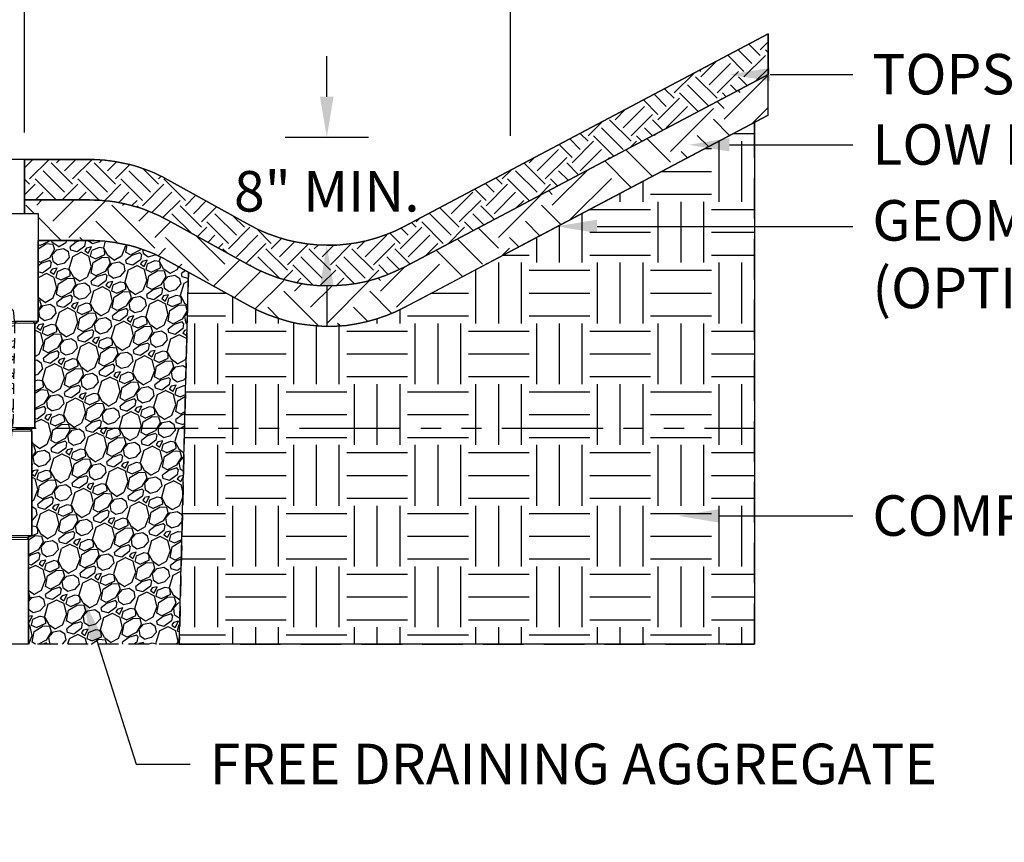
# Model space of a CAD drawing. Units: inches. Extents: x -1012 to 17094, y -3789 to -1951.
# Drawn here: x 5611 to 5684, y -2550 to -2489 of the extents above; entities that cross this region are included whole.
import ezdxf
from ezdxf import colors
from ezdxf.entities.mleader import LeaderData, LeaderLine
from ezdxf.math import Vec2, Vec3

# ---------------------------------------------------------------- set-up
doc = ezdxf.new("R2010")
doc.units = ezdxf.units.IN
doc.header["$LTSCALE"] = 12
doc.header["$MEASUREMENT"] = 0
for name, pattern in [('HIDDEN', [0.375, 0.25, -0.125]), ('HIDDEN2', [0.1875, 0.125, -0.0625]), ('PHANTOMX2', [5, 2.5, -0.5, 0.5, -0.5, 0.5, -0.5])]:
    doc.linetypes.add(name, pattern=pattern)
for name, color, linetype in [('W-BLOK-OTLN', 3, 'Continuous'), ('W-GRID-TYP1', 152, 'PHANTOMX2'), ('W-HTCH-VLTE', 19, 'Continuous'), ('W-LINE-HEVY', 3, 'Continuous'), ('W-LINE-LITE', 1, 'Continuous'), ('W-LINE-MEDM', 2, 'Continuous'), ('W-TEXT-MEDM', 1, 'Continuous')]:
    doc.layers.add(name, color=color, linetype=linetype)
doc.layers.add('W-HTCH-LITE', color=9, linetype='Continuous', lineweight=5)
doc.styles.add('AWS NOTES', font='arial.ttf', dxfattribs={"height": 0.09375})
doc.dimstyles.new('AWS DIMENSIONS', dxfattribs={"dimscale": 32, "dimtxt": 0.09375, "dimasz": 0.0937, "dimexe": 0.0625, "dimexo": 0.0625, "dimgap": 0.0625, "dimtad": 0, "dimtih": 1, "dimtoh": 1, "dimdec": 0, "dimzin": 3, "dimdsep": 46, "dimlunit": 3, "dimtxsty": 'AWS NOTES', "dimcen": 0, "dimclrd": 256, "dimclre": 256, "dimclrt": 256, "dimadec": 0, "dimazin": 0, "dimtfac": 1, "dimtdec": 0, "dimtofl": 0, "dimtmove": 2, "dimatfit": 3, "dimfxl": 1, "dimfrac": 2, "dimtolj": 1, "dimtzin": 0, "dimarcsym": 0})
pattern_1 = [(259.512787504, (0.2742070608569931, 3.686517392848726), (-6.35590269716775, -35.56124999074336), [0.403608, -39.9572641412211]), (216.469740728, (0.2007437858961727, 3.289650731069193), (29.12755022259936, 21.36786882283648), [0.692604, -68.56777428368999]), (164.010447078, (-0.3562280136251941, 2.877968311553942), (42.82165756624916, -12.46216848220605), [0.488364, -48.3480977882991]), (298.773689006, (-0.9619430823825206, 1.627164867570713), (-28.79199338989462, 52.72590555539347), [0.630714, -62.440674124887]), (324.333654178, (-0.6583481915420955, 1.074326607086156), (-31.59955079508556, 22.85756744600818), [0.618465, -61.2281193842649]), (28.77368900600003, (-0.1558903702090226, 0.7137213689361515), (-52.72590555539347, -28.79199338989462), [0.630714, -62.440674124887]), (69.19424046670001, (0.396947890275534, 1.017316259776576), (-17.57800946833117, -45.9566489545447), [0.8340869999999999, -82.574545646748]), (103.7553283749, (0.6932161307441012, 1.79701179630969), (-16.57946181981662, 67.24672070640507), [0.7874639999999999, -77.9589644904402]), (152.929565615, (0.5059758466521216, 2.561891575107087), (-40.84080796842025, 20.71300085662676), [0.6328499999999999, -62.65221932918698]), (206.7363583090001, (-0.05754463253134112, 2.849892737502033), (29.70462111783291, 14.68453214256391), [0.722496, -35.4022877363769]), (253.897437798, (-0.7027954647492445, 2.524852180767796), (-13.45259328112096, -46.94707375345907), [0.934344, -92.50012501438468]), (170.314074834, (1.586073162690612, 3.153406399846458), (-27.3104176163231, 4.375053099338684), [0.318903, -31.5715344382041]), (202.96923439, (1.271714824655281, 3.20706117882899), (36.38795779810528, 15.26160303779746), [0.606711, -60.06453424847101]), (256.5, (0.71310585521839, 2.970299654791289), (1.567495694147741, -2.557920493062106), [0.4242629999999999, -3.8183776871193]), (234.6985905140001, (0.3459519374062892, 3.167525415368413), (9.654611077015703, 12.95331945686371), [0.228474, -22.6188453175917]), (323.301409486, (0.2139223737163647, 2.981063101986195), (-7.260407575505168, 6.106265785039741), [0.323109, -15.8323854214035]), (62.46375653210001, (0.4729887628536407, 2.787970880445881), (4.538770090891306, 9.818328068568125), [0.524787, -16.9680686845359]), (193.065051177, (0.715602224339676, 3.253308078943664), (6.683336680272393, 0.577070895233494), [0.3794730000000001, -9.1073599805052]), (47.88954033400001, (-1.269671512259756, 2.071915599380445), (20.87671784817908, 23.34871842066535), [0.5316, -52.6285354400082]), (101.8461759419, (-0.9131998131465608, 2.466285892038692), (7.010770663379404, -34.40710820028703), [0.445983, -44.152223241957]), (324.6985905139999, (0.4021030855101069, 3.764892177556119), (-12.9533194568637, 9.654611077015716), [0.456945, -22.3903743175917]), (15.11045966600001, (0.7750277122745417, 3.50083305017627), (-30.28169201306629, -8.00119546229147), [0.5316, -52.628535440007]), (10.94395478000001, (-0.2978241818880908, 0.4860048936818326), (-15.92459385360721, -2.721637484614673), [0.5126399999999999, -25.1193712359525]), (326.275140569, (0.2054928386507442, 0.5833289751617514), (-30.03205510093771, 20.29964695294581), [0.429534, -42.523929189828]), (98.30140948640002, (1.995177984588576, 1.22264664143532), (-2.721637484614679, 15.92459385360697), [0.456945, -22.3903743175917]), (48.8540246363, (1.929203816991614, 1.67480525211291), (-26.98298363321821, -30.60912599617098), [0.502893, -49.78627084272]), (100.9439547804, (0.7417969429880602, 0.4545737513028754), (2.72163748461459, -15.92459385360697), [0.25632, -25.3756912359525]), (132.809932474, (1.841702755004839, 1.12859689978645), (-8.82790326965359, 8.66418627810135), [0.15297, -15.1440885407784]), (197.463756532, (1.737748765366824, 1.240817967498085), (9.241257173334573, 2.144566589381194), [0.618465, -11.7508518768531]), (217.509005957, (1.147789882046977, 1.055214853321629), (24.01170923647507, 18.23287743454077), [0.57315, -56.74176952362841]), (335.190067526, (0.6140633753269468, 2.557758036070276), (-5.692911881357915, 3.548345291976691), [0.4326659999999999, -10.383987826392]), (24.65722658699994, (1.00679649806967, 2.376207232434631), (46.61963977035452, 21.53158581438872), [0.755382, -74.7826878720849]), (92.4453959009, (1.693301492159675, 2.691343541179724), (0.7407878867858422, -24.17542622802723), [0.3088679999999999, -30.57802242296099]), (121.5, (1.680122904339483, 2.999931170262721), (-4.125416187210122, 0.9904247989144308), [0.18, -2.82]), (151.756437164, (1.049606601361295, 1.100602554230541), (21.20415183128407, -11.63546067484456), [0.416772, -41.2605599683494]), (79.51278750419999, (0.6824526835491947, 1.297828314807665), (6.355902697167638, 35.5612499907432), [0.8072159999999999, -39.5536561412211]), (31.49999999999999, (0.8293792334708351, 2.091561638366732), (0.9904247989144306, 4.125416187210123), [0.78, -2.22]), (356.8048464690001, (1.494438561667027, 2.499110518845173), (36.55167478965777, -2.230486509956807), [0.474342, -46.959822902526]), (285.554604099, (1.968042838238429, 2.472672114708788), (3.712062283529019, -11.79917766639702), [0.436806, -21.4035236678415]), (239.145975364, (2.085175415696636, 2.051863417914155), (-32.92553242670459, -55.3616231194319), [0.711195, -70.40842254677818]), (206.92607874, (1.720436638509822, 1.441318067906257), (-34.82046210395733, -17.81952353085965), [0.752397, -74.48722022390669])]

# ---------------------------------------------------------------- blocks, each defined once
blk = doc.blocks.new('GHP - ST2 - SIDE VIEW HATCH')
at = {"layer": 'W-HTCH-VLTE'}
h = blk.add_hatch(dxfattribs=at)
h.set_pattern_fill('GRAVEL', color=256, scale=3, angle=31.5)
h.set_pattern_definition(pattern_1)
h.paths.add_polyline_path([(-1.502181550804266, 7.766892069086685), (-6.497818449195506, 7.818381101953037), (-6.361348099427119, 0), (-1.637753156161011, 0)])
h.paths.add_polyline_path([(-7.78388988684685, 7.568583313563066), (-7.532177044422376, 7.565991223400033, 0.417232839709553), (-7.405889886847149, 7.690984596126232), (-7.405889886847465, 7.82774041309779), (-9.008730083676138, 7.844260567234812), (-9.043373172046696, 7.348841322345884, -0.393910475614933), (-9.417459690894068, 7), (-9.538185454497807, 7), (-9.416000000000054, 0), (-7.916000000000055, 0)])
at = {"layer": 'W-BLOK-OTLN'}
blk.add_lwpolyline([(-8.51201889568631, 7.964081445256852), (-8.51201889568631, 8.375), (-7.804999999999382, 8.375, -0.414213562373095), (-7.679999999999382, 8.25), (-7.679999999999382, 7.955513475603766)], format="xyb", dxfattribs=at)
blk.add_lwpolyline([(-10.25, 7.981978838496616), (-10.20572671197374, 7.348841322345834, 0.3939104756149487), (-9.831640193126304, 7), (-9.417459690894134, 7, 0.3939104756149446), (-9.0433731720467, 7.348841322345834), (-9, 7.969106580280368), (-0.1249933727258394, 7.877713478696478), (0, 7.751426321121016), (0, 0), (-12, 0), (-12, 8)], format="xyb", close=True, dxfattribs=at)
at = {"layer": 'W-LINE-LITE', "linetype": 'HIDDEN2', "ltscale": 0.5}
blk.add_lwpolyline([(-7.280896514120968, 7.951403585103435), (-7.40588988684749, 7.838307260218699), (-7.405889886847149, 7.690984596126327, -0.417232839709793), (-7.532177044422383, 7.565991223400033), (-7.78388988684685, 7.568583313563067), (-7.916000000000054, 0)], format="xyb", dxfattribs=at)
for points in [[(-6.361348099427119, 0), (-6.497818449195506, 7.818381101953037), (-6.624993372725839, 7.944649221422424)], [(-1.375006627274161, 7.890585873405598), (-1.502181550804266, 7.76689206908668), (-1.637753156161011, 0)], [(-9.416000000000054, 0), (-9.538185454497807, 7)]]:
    blk.add_lwpolyline(points, dxfattribs=at)
at = {"layer": 'W-LINE-MEDM'}
blk.add_lwpolyline([(-9.008730083676138, 7.844260567234813), (0, 7.751409383532518)], dxfattribs=at)
blk = doc.blocks.new('*D235')
at = {"layer": 'Defpoints', "color": 0, "transparency": 16777216}
for p in [(5647.035315453226, -2476.307614016499), (5611.035315453226, -2498.972658304695), (5647.035315453226, -2499.222658304695)]:
    blk.add_point(p, dxfattribs=at)
at = {"layer": 'W-TEXT-MEDM', "lineweight": -2, "transparency": 16777216}
for p, q in [((5611.035315453226, -2496.972658304695), (5611.035315453226, -2474.307614016499)), ((5647.035315453226, -2497.222658304695), (5647.035315453226, -2474.307614016499)), ((5608.036915453225, -2476.307614016499), (5605.038515453226, -2476.307614016499)), ((5650.033715453226, -2476.307614016499), (5653.032115453226, -2476.307614016499))]:
    blk.add_line(p, q, dxfattribs=at)
at = {"layer": 'W-TEXT-MEDM', "transparency": 16777216}
for points in [[(5608.036915453225, -2475.807880683165), (5608.036915453225, -2476.807347349832), (5611.035315453226, -2476.307614016499)], [(5650.033715453226, -2475.807880683165), (5650.033715453226, -2476.807347349832), (5647.035315453226, -2476.307614016499)]]:
    blk.add_solid(points, dxfattribs=at)
at = {"layer": 'W-TEXT-MEDM', "transparency": 16777216, "insert": (5629.035315453226, -2480.356248880586), "char_height": 3, "attachment_point": 5, "style": 'AWS NOTES'}
blk.add_mtext('\\A1;3\'-0" SWALE\\PLINED WITH\\PVEGETATION', dxfattribs=at)
blk = doc.blocks.new('*D242')
at = {"layer": 'Defpoints', "color": 0, "transparency": 16777216}
for p in [(5633.419263902496, -2497.330568789813), (5633.41926390251, -2497.330568789813), (5633.419263902496, -2505.330568789812)]:
    blk.add_point(p, dxfattribs=at)
at = {"layer": 'W-TEXT-MEDM', "lineweight": -2, "transparency": 16777216}
for p, q in [((5633.41926390251, -2494.332168789813), (5633.41926390251, -2491.333768789813)), ((5633.41926390251, -2508.328968789812), (5633.41926390251, -2511.327368789812))]:
    blk.add_line(p, q, dxfattribs=at)
at = {"layer": 'W-TEXT-MEDM', "transparency": 16777216}
for points in [[(5632.919530569177, -2494.332168789813), (5633.918997235844, -2494.332168789813), (5633.41926390251, -2497.330568789813)], [(5632.919530569177, -2508.328968789812), (5633.918997235844, -2508.328968789812), (5633.41926390251, -2505.330568789812)]]:
    blk.add_solid(points, dxfattribs=at)
at = {"layer": 'W-TEXT-MEDM', "transparency": 16777216, "insert": (5633.419263902509, -2501.330568789814), "char_height": 3, "attachment_point": 5, "style": 'AWS NOTES'}
blk.add_mtext('\\A1;8" MIN.', dxfattribs=at)

msp = doc.modelspace()

# ---------------------------------------------------------------- hatches: boundary and pattern name
at = {"layer": 'W-HTCH-VLTE'}
h = msp.add_hatch(dxfattribs=at)
h.set_pattern_fill('EARTH', color=256, scale=9, angle=45, style=0)
h.set_pattern_definition([(45, (1793.032667150082, -2920.436490021325), (2.220446049250313e-16, 3.181980515339464), [2.25, -2.25]), (45, (1792.436045803455, -2919.839868674698), (2.220446049250313e-16, 3.181980515339464), [2.25, -2.25]), (45, (1791.839424456829, -2919.243247328072), (2.220446049250313e-16, 3.181980515339464), [2.25, -2.25]), (135, (1791.839424456829, -2918.845499763655), (-3.181980515339464, 6.661338147750939e-16), [2.25, -2.25]), (135, (1792.436045803455, -2918.248878417029), (-3.181980515339464, 6.661338147750939e-16), [2.25, -2.25]), (135, (1793.032667150082, -2917.652257070402), (-3.181980515339464, 6.661338147750939e-16), [2.25, -2.25])])
edge = h.paths.add_edge_path()
edge.add_line((5611.035316077731, -2501.972658304695), (5615.839027841834, -2501.972658304696))
edge.add_arc((5615.839033077731, -2513.972451304695), 11.99979299999973, 61.05992399999877, 90.00002499999948, ccw=False)
edge.add_line((5621.645668300947, -2503.471117131013), (5627.725135395798, -2506.8326433599))
edge.add_arc((5633.531811077732, -2496.331105304695), 11.99999099999977, 241.0602259999984, 297.8652989999986)
edge.add_line((5639.140540615969, -2506.939683765873), (5666.102577077731, -2492.684877304695))
edge.add_line((5666.102577077731, -2492.684877304695), (5666.102577077731, -2489.684877304695))
edge.add_line((5666.102577077731, -2489.684877304695), (5639.140541702307, -2503.939683991835))
edge.add_arc((5633.531782077732, -2493.330982304695), 12.0001140000004, 241.0603799999976, 297.8651509999985, ccw=False)
edge.add_line((5627.725075103745, -2503.832643608092), (5621.64566825527, -2500.471100927496))
edge.add_arc((5615.839006077731, -2510.972661304696), 12.00000400000036, 61.06033400000052, 89.99989799999942)
edge.add_line((5615.839027440568, -2498.972657304714), (5611.035315453226, -2498.972658304695))
edge.add_line((5611.035315453226, -2498.972658304695), (5611.035316077731, -2501.972658304695))
h = msp.add_hatch(dxfattribs=at)
h.set_pattern_fill('EARTH', color=256, scale=18, angle=45, style=0)
h.set_pattern_definition([(45, (1840.490935682308, -2892.952400028363), (4.440892098500626e-16, 6.363961030678928), [4.5, -4.5]), (45, (1839.297692989056, -2891.759157335111), (4.440892098500626e-16, 6.363961030678928), [4.5, -4.5]), (45, (1838.104450295804, -2890.565914641859), (4.440892098500626e-16, 6.363961030678928), [4.5, -4.5]), (135, (1838.104450295804, -2889.770419513024), (-6.363961030678928, 1.332267629550188e-15), [4.5, -4.5]), (135, (1839.297692989056, -2888.577176819771), (-6.363961030678928, 1.332267629550188e-15), [4.5, -4.5]), (135, (1840.490935682308, -2887.383934126519), (-6.363961030678928, 1.332267629550188e-15), [4.5, -4.5])])
edge = h.paths.add_edge_path()
edge.add_line((5611.035315453226, -2502.972658304695), (5612.035315453226, -2502.972658304695))
edge.add_line((5612.035315453226, -2502.972658304695), (5612.035315453226, -2504.972658304695))
edge.add_line((5612.035315453226, -2504.972658304695), (5615.839027841833, -2504.972658304696))
edge.add_arc((5615.839033077728, -2516.972451304701), 11.99979300000655, 61.0599240000069, 90.00002499999079, ccw=False)
edge.add_line((5621.645668300946, -2506.471117131012), (5627.725135395796, -2509.8326433599))
edge.add_arc((5633.53181107773, -2499.331105304695), 11.99999099999977, 241.0602259999984, 297.8652990000024)
edge.add_line((5639.140540615968, -2509.939683765873), (5666.102577077731, -2495.684877304695))
edge.add_line((5666.102577077731, -2495.684877304695), (5666.102577077731, -2492.684877304695))
edge.add_line((5666.102577077731, -2492.684877304695), (5639.140541702305, -2506.939683991835))
edge.add_arc((5633.53178207773, -2496.330982304693), 12.00011400000121, 241.06038000000342, 297.86515099999644, ccw=False)
edge.add_line((5627.725075103745, -2506.832643608092), (5621.645668255269, -2503.471100927496))
edge.add_arc((5615.839006077729, -2513.972661304697), 12.00000400000279, 61.06033400000197, 89.9998979999951)
edge.add_line((5615.839027440567, -2501.972657304713), (5611.035315453225, -2501.972658304695))
edge.add_line((5611.035315453225, -2501.972658304695), (5611.035315453226, -2502.972658304695))
h = msp.add_hatch(dxfattribs=at)
h.set_pattern_fill('EARTH', color=256, scale=18, style=0)
h.set_pattern_definition([(0, (1706.401668215634, -2951.553029645849), (4.5, 4.5), [4.5, -4.5]), (0, (1706.401668215634, -2949.865529645849), (4.5, 4.5), [4.5, -4.5]), (0, (1706.401668215634, -2948.178029645849), (4.5, 4.5), [4.5, -4.5]), (90, (1706.964168215634, -2947.615529645849), (-4.499999999999999, 4.5), [4.5, -4.5]), (90, (1708.651668215634, -2947.615529645849), (-4.499999999999999, 4.5), [4.5, -4.5]), (90, (1710.339168215634, -2947.615529645849), (-4.499999999999999, 4.5), [4.5, -4.5])])
edge = h.paths.add_edge_path()
edge.add_line((5640.248880124424, -2509.353703240741), (5639.140568433802, -2509.939668728429))
edge.add_arc((5633.531810453225, -2499.331105304694), 11.99999100000118, 241.06043090090128, 297.86545261408776, ccw=False)
edge.add_line((5627.72517232688, -2509.83266412564), (5623.168298435365, -2507.313026981549))
edge.add_line((5623.168298435365, -2507.313026981549), (5622.493402429869, -2534.849097554382))
edge.add_line((5622.493402429869, -2534.849097554382), (5665.102576453226, -2534.849097554382))
edge.add_line((5665.102576453226, -2534.849097554382), (5665.102576453226, -2496.213575603195))
edge.add_line((5665.102576453226, -2496.213575603195), (5648.535315453226, -2504.972658304695))
edge.add_line((5648.535315453226, -2504.972658304695), (5640.248880124424, -2509.353703240741))
h = msp.add_hatch(dxfattribs=at)
h.set_pattern_fill('GRAVEL', color=256, scale=3, angle=31.5)
h.set_pattern_definition(pattern_1)
h.paths.add_polyline_path([(5622.885084313538, -2518.86829473002), (5611.567717782836, -2518.86829473002), (5611.567717782836, -2526.849097554382), (5611.333291213708, -2526.849097554382), (5611.333291213708, -2534.849097554382), (5622.493402429869, -2534.849097554382)])
h.paths.add_polyline_path([(5623.168298435367, -2507.313026981528), (5621.645481863072, -2506.471014389028, 0.1269458826484854), (5615.839032453228, -2504.972658304695), (5612.035315453228, -2504.972658304695), (5612.035315453226, -2510.972658304695), (5611.802144351963, -2511.097671233261), (5611.802144351963, -2518.86829473002), (5622.885084313538, -2518.86829473002)])

# ---------------------------------------------------------------- linework, layer by layer
at = {"layer": 'Defpoints', "linetype": 'Continuous'}
for points in [[(5611.035316077731, -2501.972658304695), (5615.839027841834, -2501.972658304696, -0.1269504883228574), (5621.645668300947, -2503.471117131013), (5627.725135395798, -2506.8326433599, 0.2530624535145356), (5639.140540615969, -2506.939683765873), (5666.102577077731, -2492.684877304695), (5666.102577077731, -2489.684877304695), (5639.140541702307, -2503.939683991835, -0.2530610514036014), (5627.725075103745, -2503.832643608092), (5621.64566825527, -2500.471100927496, 0.1269481074565728), (5615.839027440568, -2498.972657304714), (5611.035315453226, -2498.972658304695), (5611.035316077731, -2501.972658304695)], [(5612.035315453226, -2504.972658304695), (5615.839027841833, -2504.972658304696, -0.1269504883228574), (5621.645668300946, -2506.471117131012), (5627.725135395796, -2509.8326433599, 0.2530624535145356), (5639.140540615968, -2509.939683765873), (5666.102577077731, -2495.684877304695), (5666.102577077731, -2492.684877304695), (5639.140541702305, -2506.939683991835, -0.2530610514036014), (5627.725075103745, -2506.832643608092), (5621.645668255269, -2503.471100927496, 0.1269481074565728), (5615.839027440567, -2501.972657304714), (5611.035315453225, -2501.972658304695), (5611.035315453226, -2502.972658304695)]]:
    msp.add_lwpolyline(points, format="xyb", dxfattribs=at)
for points in [[(5665.102576453226, -2496.213575603195), (5665.102576453226, -2534.849097554382), (5622.493402429869, -2534.849097554382)], [(5622.493402429869, -2534.849097554382), (5623.168298435367, -2507.313026981528)]]:
    msp.add_lwpolyline(points, dxfattribs=at)
at = {"layer": 'Defpoints'}
msp.add_lwpolyline([(5611.333291213708, -2534.849097554382), (5611.333291213708, -2526.849097554382), (5611.567717782836, -2526.849097554382), (5611.567717782836, -2518.86829473002), (5611.802144351963, -2518.849097554382), (5611.802144351963, -2511.097671233261), (5612.035315453226, -2510.972658304695), (5612.035315453228, -2504.972658304695)], dxfattribs=at)
at = {"layer": 'W-BLOK-OTLN'}
msp.add_lwpolyline([(5601.035315453226, -2502.972658304695), (5611.035315453226, -2502.972658304695), (5611.035315453226, -2498.972658304695), (5601.035315453226, -2498.972658304695)], close=True, dxfattribs=at)
at = {"layer": 'W-GRID-TYP1', "ltscale": 0.25}
msp.add_lwpolyline([(5602.497587764474, -2518.873561183716, -0.2249642419521284), (5602.262499440752, -2519.721868309929, -0.2097838485355963), (5601.611840605088, -2519.707210473361, -0.2171328394475602), (5601.386354237, -2518.86829473002), (5665.102576453226, -2518.86829473002)], format="xyb", dxfattribs=at)
at = {"layer": 'W-LINE-HEVY', "linetype": 'Continuous'}
msp.add_lwpolyline([(5666.102576453226, -2495.684877304695), (5648.535315453226, -2504.972658304695), (5640.248880124424, -2509.353703240741), (5639.140539991464, -2509.939683765873, -0.2530624535145356), (5627.725134771292, -2509.8326433599), (5621.645667676442, -2506.471117131013, 0.1269504883228574), (5615.839027217328, -2504.972658304696), (5612.035315453226, -2504.972658304695)], format="xyb", dxfattribs=at)
at = {"layer": 'W-LINE-MEDM', "linetype": 'Continuous'}
for points in [[(5611.035315453226, -2498.972658304695), (5615.839026816063, -2498.972657304714, -0.1269481074565728), (5621.645667630764, -2500.471100927496), (5627.72507447924, -2503.832643608092, 0.2530610514036014), (5639.140541077801, -2503.939683991835), (5666.102576453226, -2489.684877304695), (5666.102576453226, -2492.684877304695)], [(5611.035315453226, -2501.972658304695), (5615.839027217328, -2501.972658304696, -0.1269504883228574), (5621.645667676442, -2503.471117131013), (5627.725134771292, -2506.8326433599, 0.2530624535145356), (5639.140539991464, -2506.939683765873), (5666.102576453226, -2492.684877304695)]]:
    msp.add_lwpolyline(points, format="xyb", dxfattribs=at)
at = {"layer": 'W-LINE-MEDM', "linetype": 'HIDDEN'}
msp.add_lwpolyline([(5622.493402429869, -2534.849097554382), (5665.102576453226, -2534.849097554382), (5665.102576453226, -2496.213575603195)], dxfattribs=at)
at = {"layer": 'W-LINE-MEDM', "linetype": 'HIDDEN2'}
msp.add_lwpolyline([(5623.168298435367, -2507.313026981528), (5622.493402429869, -2534.849097554382), (5611.333291213708, -2534.849097554382)], dxfattribs=at)
at = {"layer": 'W-TEXT-MEDM'}
msp.add_line((5630.327421053805, -2497.330568789812), (5636.511106751184, -2497.330568789812), dxfattribs=at)

# ---------------------------------------------------------------- block references
at = {"layer": 'W-HTCH-LITE', "rotation": 180}
msp.add_blockref('GHP - ST2 - SIDE VIEW HATCH', (5600.035315453226, -2502.972658304695), dxfattribs=at)
at = {"layer": 'W-HTCH-LITE'}
for p in [(5611.802144351963, -2518.849097554382), (5611.567717782836, -2526.849097554382), (5611.333291213708, -2534.849097554382)]:
    msp.add_blockref('GHP - ST2 - SIDE VIEW HATCH', p, dxfattribs=at)

# ---------------------------------------------------------------- dimensions: what is measured, and where the dimension line sits
at = {"layer": 'W-TEXT-MEDM'}
dim = msp.add_linear_dim(base=(5647.035315453226, -2476.307614016499), p1=(5611.035315453226, -2498.972658304695), p2=(5647.035315453226, -2499.222658304695), text='3\'-0" SWALE\\PLINED WITH\\PVEGETATION', dimstyle='AWS DIMENSIONS', override={"dimscale": 0, "dimtix": 0, "dimtofl": 0, "dimtmove": 1, "dimatfit": 3}, dxfattribs=at)
dim.commit()
dim.dimension.update_dxf_attribs({"geometry": '*D235', "text_midpoint": (5629.035315453226, -2480.356248880586), "dimtype": 160})
dim = msp.add_linear_dim(base=(5633.41926390251, -2497.330568789813), p1=(5633.419263902494, -2505.330568789811), p2=(5633.419263902494, -2497.330568789812), angle=90, text='<> MIN.', dimstyle='AWS DIMENSIONS', override={"dimscale": 0, "dimtmove": 1}, dxfattribs=at)
dim.commit()
dim.dimension.update_dxf_attribs({"geometry": '*D242', "text_midpoint": (5633.419263902509, -2501.330568789814)})

# ---------------------------------------------------------------- leaders
ml = msp.add_multileader_mtext('Standard', dxfattribs=at)
ml.set_content('FREE DRAINING AGGREGATE TO SPAN 10 FT. ALONG THE WALL FACE AND TO THE BACK OF THE REINFORCED ZONE', color=256, style='AWS NOTES')
ml.set_leader_properties()
ml.build(insert=Vec2(0, 0))
ml.multileader.update_dxf_attribs({"dogleg_length": 0.125, "arrow_head_size": 6, "scale": 64})
ctx = ml.context
ctx.base_point, ctx.scale, ctx.char_height, ctx.arrow_head_size, ctx.landing_gap_size, ctx.plane_origin = Vec3(4580.389951675726, -2438.60644999445), 64, 6, 6, 2.88, Vec3(4568.18327578121, -2478.357064120329)
notes = []
notes.append((ctx, [(0, (1, 1, 0), (4572.389951675726, -2438.60644999445), (1, 0), 8, [(1, [(4568.18327578121, -2478.357064120329), (4600.463590162676, -2515.832832985197)], 0, [])])]))
ctx.mtext.insert, ctx.mtext.width, ctx.mtext.defined_height, ctx.mtext.flow_direction = Vec3(4583.269951675726, -2435.555290376443), 163.1277512152965, 29.05195534182126, 5
at = {"layer": 'W-TEXT-MEDM', "lineweight": 30}
ml = msp.add_multileader_mtext('Standard', dxfattribs=at)
ml.set_content('TOPGUIDE FENCE POST ANCHOR - INSTALL DURING CONSTRUCTION OF WALL.  ', color=256, style='AWS NOTES')
ml.set_leader_properties()
ml.build(insert=Vec2(0, 0))
ml.multileader.update_dxf_attribs({"dogleg_length": 0.125, "arrow_head_size": 3, "scale": 32})
ctx = ml.context
ctx.base_point, ctx.scale, ctx.char_height, ctx.arrow_head_size, ctx.landing_gap_size, ctx.plane_origin = Vec3(3501.294038802592, -2455.802941981683), 32, 3, 3, 1.44, Vec3(3484.98785327405, -2490.995042454225)
notes.append((ctx, [(0, (1, 1, 0), (3497.294038802592, -2455.802941981683), (1, 0), 4, [(0, [(3484.98785327405, -2490.681213685803)], 0, [])])]))
ctx.mtext.insert, ctx.mtext.width, ctx.mtext.defined_height, ctx.mtext.flow_direction = Vec3(3502.734038802592, -2454.277362172679), 93.84252262616428, 9.310897105609842, 5
at = {"layer": 'W-TEXT-MEDM'}
ml = msp.add_multileader_mtext('Standard', dxfattribs=at)
ml.set_content('DAYLIGHT DRAIN THRU WALL FACE', color=256, style='AWS NOTES')
ml.set_leader_properties()
ml.build(insert=Vec2(0, 0))
ml.multileader.update_dxf_attribs({"dogleg_length": 0.125, "arrow_head_size": 6, "scale": 64})
ctx = ml.context
ctx.base_point, ctx.scale, ctx.char_height, ctx.arrow_head_size, ctx.landing_gap_size, ctx.plane_origin = Vec3(7009.523561836194, -2468.92479142167), 64, 6, 6, 2.88, Vec3(7055.23541776105, -2495.841546708492)
ctx.text_align_type = 2
notes.append((ctx, [(1, (1, 1, 0), (7095.754230321869, -2468.92479142167), (-1, 0), 8, [(0, [(7107.93691546407, -2496.023762200229)], 0, [])])]))
ctx.mtext.insert, ctx.mtext.width, ctx.mtext.defined_height, ctx.mtext.alignment, ctx.mtext.flow_direction = Vec3(7084.874230321869, -2465.873631803662), 83.5270194730765, 13.2861476596772, 3, 5
ml = msp.add_multileader_mtext('Standard', dxfattribs=at)
ml.set_content('EROSION PROTECTION (DESIGNED BY OTHERS)', color=256, style='AWS NOTES')
ml.set_leader_properties()
ml.build(insert=Vec2(0, 0))
ml.multileader.update_dxf_attribs({"dogleg_length": 0.125, "arrow_head_size": 3, "scale": 32})
ctx = ml.context
ctx.base_point, ctx.scale, ctx.char_height, ctx.arrow_head_size, ctx.landing_gap_size, ctx.plane_origin = Vec3(5868.033587280631, -2484.643333073231), 32, 3, 3, 1.44, Vec3(5928.880074399198, -2504.762908371325)
ctx.text_align_type = 2
notes.append((ctx, [(0, (1, 1, 0), (5924.573205288816, -2484.643333073231), (-1, 0), 4, [(0, [(5928.880074399198, -2504.762908371325)], 0, [])])]))
ctx.mtext.insert, ctx.mtext.width, ctx.mtext.defined_height, ctx.mtext.alignment, ctx.mtext.flow_direction = Vec3(5919.133205288816, -2482.702337166001), 52.39690610941489, 19.67558185789928, 3, 5
ml = msp.add_multileader_mtext('Standard', dxfattribs=at)
ml.set_content('TOPSOIL', color=256, style='AWS NOTES')
ml.set_leader_properties()
ml.build(insert=Vec2(0, 0))
ml.multileader.update_dxf_attribs({"dogleg_length": 0.125, "arrow_head_size": 3, "scale": 32})
ctx = ml.context
ctx.base_point, ctx.scale, ctx.char_height, ctx.arrow_head_size, ctx.landing_gap_size, ctx.plane_origin = Vec3(5672.387046472539, -2492.683569834295), 32, 3, 3, 1.44, Vec3(5659.446319607016, -2492.683569834296)
notes.append((ctx, [(0, (1, 1, 0), (5670.01776392895, -2492.683569834295), (1, 0), 2.369282543589179, [(0, [(5663.25424596788, -2492.683569834295)], 0, [])])]))
ctx.mtext.insert, ctx.mtext.flow_direction = Vec3(5673.827046472538, -2491.157990025291), 5
ml = msp.add_multileader_mtext('Standard', dxfattribs=at)
ml.set_content('FINISHED GRADE', color=256, style='AWS NOTES')
ml.set_leader_properties()
ml.build(insert=Vec2(0, 0))
ml.multileader.update_dxf_attribs({"dogleg_length": 0.125, "arrow_head_size": 3, "scale": 32})
ctx = ml.context
ctx.base_point, ctx.scale, ctx.char_height, ctx.arrow_head_size, ctx.landing_gap_size, ctx.plane_origin = Vec3(6253.252652455761, -2495.849594998669), 32, 3, 3, 1.44, Vec3(6249.372274984568, -2507.310113286492)
ctx.text_align_type = 2
notes.append((ctx, [(0, (1, 1, 0), (6279.12514904512, -2495.849594998669), (-1, 0), 4, [(0, [(6280.81952666466, -2507.310113286492)], 0, [])])]))
ctx.mtext.insert, ctx.mtext.width, ctx.mtext.alignment, ctx.mtext.flow_direction = Vec3(6273.68514904512, -2494.324015189665), 20.96503845031839, 3, 5
ml = msp.add_multileader_mtext('Standard', dxfattribs=at)
ml.set_content('4"%%C MIN DRAIN PIPE (ELEVATION VARIES)', color=256, style='AWS NOTES')
ml.set_leader_properties()
ml.build(insert=Vec2(0, 0))
ml.multileader.update_dxf_attribs({"dogleg_length": 0.125, "arrow_head_size": 3, "scale": 32})
ctx = ml.context
ctx.base_point, ctx.scale, ctx.char_height, ctx.arrow_head_size, ctx.landing_gap_size, ctx.plane_origin = Vec3(4309.448740676199, -2498.551159980202), 32, 3, 3, 1.44, Vec3(4293.088858891328, -2489.562011814389)
notes.append((ctx, [(0, (1, 1, 0), (4305.448740676199, -2498.551159980202), (1, 0), 4, [(0, [(4293.934246611314, -2503.843440153685)], 0, [])])]))
ctx.mtext.insert, ctx.mtext.width, ctx.mtext.defined_height, ctx.mtext.flow_direction = Vec3(4310.888740676199, -2496.610164072971), 88.24606686954576, 9.176734881605173, 5
ml = msp.add_multileader_mtext('Standard', dxfattribs=at)
ml.set_content('LOW PERMEABILITY CLAY SOIL', color=256, style='AWS NOTES')
ml.set_leader_properties()
ml.build(insert=Vec2(0, 0))
ml.multileader.update_dxf_attribs({"dogleg_length": 0.125, "arrow_head_size": 3, "scale": 32})
ctx = ml.context
ctx.base_point, ctx.scale, ctx.char_height, ctx.arrow_head_size, ctx.landing_gap_size, ctx.plane_origin = Vec3(5672.387046472539, -2497.88850776451), 32, 3, 3, 1.44, Vec3(5659.446319607016, -2497.88850776451)
notes.append((ctx, [(0, (1, 1, 0), (5670.01776392895, -2497.88850776451), (1, 0), 2.369282543589179, [(0, [(5660.233635838306, -2497.88850776451)], 0, [])])]))
ctx.mtext.insert, ctx.mtext.width, ctx.mtext.flow_direction = Vec3(5673.827046472538, -2496.362927955506), 87.49850985588637, 5
ml = msp.add_multileader_mtext('Standard', dxfattribs=at)
ml.set_content('GEOMEMBRANE LINING\\P(OPTIONAL)', color=256, style='AWS NOTES')
ml.set_leader_properties()
ml.build(insert=Vec2(0, 0))
ml.multileader.update_dxf_attribs({"dogleg_length": 0.125, "arrow_head_size": 3, "scale": 32})
ctx = ml.context
ctx.base_point, ctx.scale, ctx.char_height, ctx.arrow_head_size, ctx.landing_gap_size, ctx.plane_origin = Vec3(5672.387046472539, -2503.925998449076), 32, 3, 3, 1.44, Vec3(5659.446319607016, -2503.925998449076)
notes.append((ctx, [(0, (1, 1, 0), (5668.387046472539, -2503.925998449076), (1, 0), 4, [(0, [(5650.434198531158, -2503.925998449076)], 0, [])])]))
ctx.mtext.insert, ctx.mtext.flow_direction = Vec3(5673.827046472538, -2501.985002541846), 5
ml = msp.add_multileader_mtext('Standard', dxfattribs=at)
ml.set_content('WATER ELEVATION VARIES', color=256, style='AWS NOTES')
ml.set_leader_properties()
ml.build(insert=Vec2(0, 0))
ml.multileader.update_dxf_attribs({"dogleg_length": 0.125, "arrow_head_size": 3, "scale": 32})
ctx = ml.context
ctx.base_point, ctx.scale, ctx.char_height, ctx.arrow_head_size, ctx.landing_gap_size, ctx.plane_origin = Vec3(5835.213388623783, -2511.886228949542), 32, 3, 3, 1.44, Vec3(5889.899255400115, -2502.571213995311)
ctx.text_align_type = 2
notes.append((ctx, [(0, (1, 1, 0), (5881.519036645612, -2511.886228949542), (-1, 0), 4, [(0, [(5885.0368969725, -2502.571213995311)], 0, [])])]))
ctx.mtext.insert, ctx.mtext.width, ctx.mtext.alignment, ctx.mtext.flow_direction = Vec3(5876.079036645611, -2510.360649140538), 41.52951862185728, 3, 5
ml = msp.add_multileader_mtext('Standard', dxfattribs=at)
ml.set_content('CUT BLOCK AS NEEDED TO MAINTAIN PATTERN', color=256, style='AWS NOTES')
ml.set_leader_properties()
ml.build(insert=Vec2(0, 0))
ml.multileader.update_dxf_attribs({"dogleg_length": 0.125, "arrow_head_size": 3, "scale": 32})
ctx = ml.context
ctx.base_point, ctx.scale, ctx.char_height, ctx.arrow_head_size, ctx.landing_gap_size, ctx.plane_origin = Vec3(4642.93635434641, -2519.584048716292), 32, 3, 3, 1.44, Vec3(4641.411282157173, -2521.634058417045)
notes.append((ctx, [(0, (1, 1, 0), (4638.93635434641, -2519.584048716292), (1, 0), 4, [(0, [(4636.458914842785, -2507.015302151055)], 0, [])])]))
ctx.mtext.insert, ctx.mtext.width, ctx.mtext.flow_direction = Vec3(4644.376354346409, -2518.058468907288), 50.07567922594171, 5
ml = msp.add_multileader_mtext('Standard', dxfattribs=at)
ml.set_content('6" MINIMUM COMPACTED GRANULAR-BASE LEVELING PAD', color=256, style='AWS NOTES')
ml.set_leader_properties()
ml.build(insert=Vec2(0, 0))
ml.multileader.update_dxf_attribs({"dogleg_length": 0.125, "arrow_head_size": 3, "scale": 32})
ctx = ml.context
ctx.base_point, ctx.scale, ctx.char_height, ctx.arrow_head_size, ctx.landing_gap_size, ctx.plane_origin = Vec3(4307.631943412222, -2519.192749233105), 32, 3, 3, 1.44, Vec3(4294.103697354336, -2530.738936113428)
notes.append((ctx, [(0, (1, 1, 0), (4303.631943412222, -2519.192749233105), (1, 0), 4, [(0, [(4291.3824020226, -2511.09887059682)], 0, [])])]))
ctx.mtext.insert, ctx.mtext.width, ctx.mtext.defined_height, ctx.mtext.flow_direction = Vec3(4309.071943412222, -2517.667169424101), 159.8095205305945, 38.62532641642726, 5
ml = msp.add_multileader_mtext('Standard', dxfattribs=at)
ml.set_content('SET POSITION OF TOPGUIDE FENCE ANCHOR IMMEDIATELY BEHIND SRW UNITS', color=256, style='AWS NOTES')
ml.set_leader_properties()
ml.build(insert=Vec2(0, 0))
ml.multileader.update_dxf_attribs({"dogleg_length": 0.125, "arrow_head_size": 3, "scale": 32})
ctx = ml.context
ctx.base_point, ctx.scale, ctx.char_height, ctx.arrow_head_size, ctx.landing_gap_size, ctx.plane_origin = Vec3(3479.754426933548, -2546.625719790871), 32, 3, 3, 1.44, Vec3(3476.823953748474, -2490.995042454225)
notes.append((ctx, [(1, (1, 1, 0), (3475.754426933548, -2546.625719790871), (1, 0), 4, [(0, [(3475.484788663706, -2514.181213685803)], 0, [])])]))
ctx.mtext.insert, ctx.mtext.width, ctx.mtext.defined_height, ctx.mtext.flow_direction = Vec3(3481.194426933547, -2545.100139981867), 89.05078591541405, 11.63199181446112, 5
ml = msp.add_multileader_mtext('Standard', dxfattribs=at)
ml.set_content('4"%%C MIN DRAIN PIPE (ELEVATION VARIES)', color=256, style='AWS NOTES')
ml.set_leader_properties()
ml.build(insert=Vec2(0, 0))
ml.multileader.update_dxf_attribs({"dogleg_length": 0.125, "arrow_head_size": 3, "scale": 32})
ctx = ml.context
ctx.base_point, ctx.scale, ctx.char_height, ctx.arrow_head_size, ctx.landing_gap_size, ctx.plane_origin = Vec3(4937.235207437254, -2537.947757008147), 32, 3, 3, 1.44, Vec3(4922.07763414859, -2505.108378523486)
notes.append((ctx, [(0, (1, 1, 0), (4933.235207437254, -2537.947757008147), (1, 0), 4, [(0, [(4922.772822947734, -2519.530030309154)], 0, [])])]))
ctx.mtext.insert, ctx.mtext.width, ctx.mtext.flow_direction = Vec3(4938.675207437253, -2536.006761100916), 45.7319681068293, 5
ml = msp.add_multileader_mtext('Standard', dxfattribs=at)
ml.set_content('4"%%C MIN DRAIN PIPE (ELEVATION VARIES)', color=256, style='AWS NOTES')
ml.set_leader_properties()
ml.build(insert=Vec2(0, 0))
ml.multileader.update_dxf_attribs({"dogleg_length": 0.125, "arrow_head_size": 3, "scale": 32})
ctx = ml.context
ctx.base_point, ctx.scale, ctx.char_height, ctx.arrow_head_size, ctx.landing_gap_size, ctx.plane_origin = Vec3(5281.135658481242, -2537.947757008147), 32, 3, 3, 1.44, Vec3(5265.978085192578, -2505.108378523486)
notes.append((ctx, [(0, (1, 1, 0), (5277.135658481242, -2537.947757008147), (1, 0), 4, [(0, [(5266.673273991722, -2519.530030309154)], 0, [])])]))
ctx.mtext.insert, ctx.mtext.width, ctx.mtext.flow_direction = Vec3(5282.575658481242, -2536.006761100916), 45.7319681068293, 5
ml = msp.add_multileader_mtext('Standard', dxfattribs=at)
ml.set_content('COMPACTED INFILL', color=256, style='AWS NOTES')
ml.set_leader_properties()
ml.build(insert=Vec2(0, 0))
ml.multileader.update_dxf_attribs({"dogleg_length": 0.125, "arrow_head_size": 3, "scale": 32})
ctx = ml.context
ctx.base_point, ctx.scale, ctx.char_height, ctx.arrow_head_size, ctx.landing_gap_size, ctx.plane_origin = Vec3(5672.387046472539, -2525.360660174867), 32, 3, 3, 1.44, Vec3(5659.446319607016, -2525.360660174868)
notes.append((ctx, [(0, (1, 1, 0), (5668.387046472539, -2525.360660174867), (1, 0), 4, [(0, [(5659.446319607016, -2525.360660174868)], 0, [])])]))
ctx.mtext.insert, ctx.mtext.flow_direction = Vec3(5673.827046472538, -2523.835080365863), 5
ml = msp.add_multileader_mtext('Standard', dxfattribs=at)
ml.set_content('FREE DRAINING AGGREGATE', color=256, style='AWS NOTES')
ml.set_leader_properties()
ml.build(insert=Vec2(0, 0))
ml.multileader.update_dxf_attribs({"dogleg_length": 0.125, "arrow_head_size": 3, "scale": 32})
ctx = ml.context
ctx.base_point, ctx.scale, ctx.char_height, ctx.arrow_head_size, ctx.landing_gap_size, ctx.plane_origin = Vec3(5623.307503831651, -2543.749265941305), 32, 3, 3, 1.44, Vec3(5615.452410014651, -2531.661490815551)
notes.append((ctx, [(0, (1, 1, 0), (5619.307503831651, -2543.749265941305), (1, 0), 4, [(0, [(5615.452410014651, -2531.661490815551)], 0, [])])]))
ctx.mtext.insert, ctx.mtext.flow_direction = Vec3(5624.747503831651, -2542.223686132301), 5
for ctx, leaders in notes:
    for number, flags, end, landing, length, lines in leaders:
        leader = LeaderData()
        leader.index, (leader.has_last_leader_line, leader.has_dogleg_vector, leader.attachment_direction) = number, flags
        leader.last_leader_point, leader.dogleg_vector, leader.dogleg_length = Vec3(end), Vec3(landing), length
        for number, points, colour, breaks in lines:
            line = LeaderLine()
            line.index, line.vertices, line.color, line.breaks = number, Vec3.list(points), colors.encode_raw_color(colour), breaks
            leader.lines.append(line)
        ctx.leaders.append(leader)

doc.saveas('drawing.dxf')
